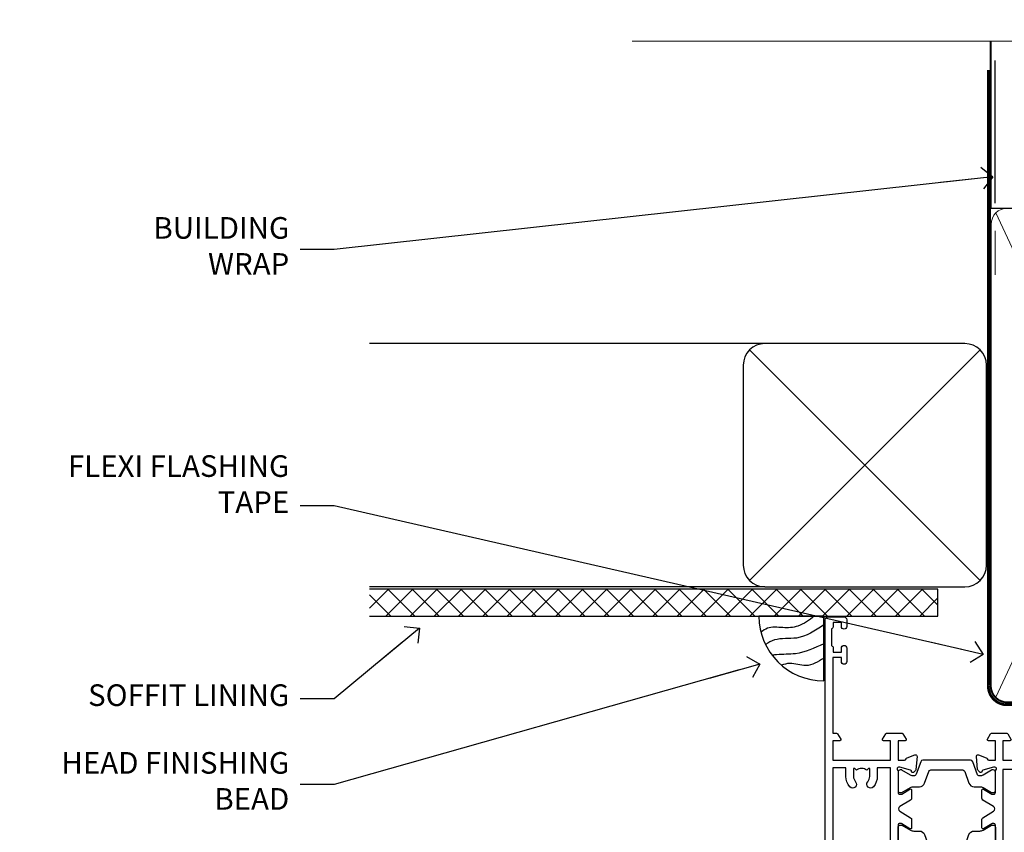
# Model space of a CAD drawing. Units: millimetres. Extents: x 1380 to 9766, y 811 to 2193.
# Drawn here: x 2013 to 2195, y 2043 to 2193 of the extents above; entities that cross this region are included whole.
import ezdxf
from ezdxf import colors
from ezdxf.entities.mleader import LeaderData, LeaderLine
from ezdxf.math import Vec2, Vec3

# ---------------------------------------------------------------- set-up
doc = ezdxf.new("R2010")
doc.units = ezdxf.units.MM
doc.linetypes.add('CENTER', pattern=[2, 1.25, -0.25, 0.25, -0.25])
doc.linetypes.add('Dashed', pattern=[564.4444465637206, 282.2222232818604, -282.2222232818602])
doc.layers.add('Aluminium Systems Ltd Joinery Detail', color=7, linetype='Continuous')
doc.layers.add('Aluminium Systems Ltd Notes', color=7, linetype='Continuous')
doc.styles.get("Standard").update_dxf_attribs({"font": 'arial.ttf'})

# ---------------------------------------------------------------- blocks, each defined once
blk = doc.blocks.new('_Open90')
at = {"color": 0, "linetype": 'ByBlock', "lineweight": -2}
for p, q in [((-0.5, 0.5), (0, 0)), ((0, 0), (-2.439666651745029, 0)), ((0, 0), (-0.5, -0.5))]:
    blk.add_line(p, q, dxfattribs=at)
blk = doc.blocks.new('Soffit Bead')
blk.add_lwpolyline([(0, -12), (0, 0), (-12, 0)])
blk.add_arc((0, 0), 12, 180, 270)
for points in [[(-1.752698155406733, 0), (-4.78175930300813, -1.867685612462083), (-7.585037737533639, -2.147847434211144), (-10.43144267686557, -2.255602179229754), (-11.62420584279062, -2.979570191222592)], [(0, -1.652435061540018), (-5.062087062184901, -4.065879061410669), (-9.094494902331007, -4.432244850941061), (-10.78713414310914, -5.257160543347709)], [(0, -5.124270169751981), (-5.234596452447477, -6.975253312190034), (-8.727912448022835, -7.14766081833659), (-9.478141574732035, -7.359676099484204), (-9.482641030421746, -7.363169878957706)], [(0, -7.807371565577341), (-3.297747559812706, -9.160306996407598), (-6.295307219849292, -8.773753832134389), (-7.847452039123027, -9.078408257708361)]]:
    blk.add_spline(points, degree=3)
blk = doc.blocks.new('EIFS Recessed CC Soffit Head ThermaColour')
at = {"layer": 'Aluminium Systems Ltd Joinery Detail'}
h = blk.add_hatch(dxfattribs=at)
h.set_pattern_fill('ANSI37', color=256)
h.set_pattern_definition([(45, (0.03626728954441205, -6.753102419213974), (-2.245064030267288, 2.245064030267288), []), (135, (0.03626728954441205, -6.753102419213974), (-2.245064030267288, -2.245064030267288), [])])
h.paths.add_polyline_path([(30.71347822230018, 3.957211115252903), (-74.46674002889722, 3.957211115252903), (-74.46674002889722, -1.042788884747097), (30.71347822230018, -1.042788884747097)])
for p, q in [((41.31097714165026, 75.34690517341642), (41.31097714165026, 101.7504747742387)), ((-1.287205750556495, 49.36153549956816), (-74.46674002889722, 49.36153549956816)), ((-4.115632875303163, 5.533108374821495), (38.54122137418926, 48.18996262431392)), ((38.54122137418926, 5.533108374821495), (-4.115632875303163, 48.18996262431392)), ((-1.287205750556495, 4.361535499568163), (-74.46674002889722, 4.361535499568163))]:
    blk.add_line(p, q, dxfattribs=at)
at = {"layer": 'Aluminium Systems Ltd Joinery Detail', "lineweight": 5}
blk.add_line((41.31097714164844, 62.10331724760636), (41.31097714164844, 70.20006582415499), dxfattribs=at)
at = {"layer": 'Aluminium Systems Ltd Joinery Detail'}
blk.add_lwpolyline([(-5.287205750556495, 8.361535499568163, 0.414213562373095), (-1.287205750556495, 4.361535499568163), (35.7127942494435, 4.361535499568163, 0.414213562373095), (39.7127942494435, 8.361535499568163), (39.7127942494435, 45.36153549956816, 0.414213562373095), (35.7127942494435, 49.36153549956816), (-1.287205750556495, 49.36153549956816, 0.414213562373095), (-5.287205750556495, 45.36153549956816)], format="xyb", close=True, dxfattribs=at)
blk.add_lwpolyline([(-74.46674002889722, -1.042788884747097), (30.71347822230018, -1.042788884747097), (30.71347822230018, 3.957211115252903), (-74.46674002889722, 3.957211115252903)], dxfattribs=at)
blk.add_blockref('Soffit Bead', (9.601759202536414, -1.042788884747097), dxfattribs=at)
blk = doc.blocks.new('18CCB')
at = {"color": 2}
blk.add_lwpolyline([(6.053292138554028, 4.194739718998276), (11.94670786144088, 4.194739718998674, -0.3152987888799328), (12.3225849097591, 3.93154777632884), (13.11369893466674, 1.757979856674806, 0.3152987888789069), (14.05339155545262, 1.10000000000076), (15.11243556529844, 1.10000000000184, -0.1316524975871745), (15.71243556529699, 0.9392304845427457), (17.2928203230265, 0.02679491924362409, 0.1316524975858391), (17.39282032302545, 2.213340621892712e-12), (17.59999999999964, 1.815436689867056e-12, 0.414213562373095), (18.00000000000109, 0.4000000000018495), (17.99999999999964, 3.800000000001486, 0.4142135623730949), (17.59999999999964, 4.20000000000112), (17.39282032302545, 4.2000000000022, 0.1316524975858392), (17.2928203230269, 4.173205080759027), (15.71243556529663, 3.260769515461218, -0.1316524975870713), (15.11243556529844, 3.10000000000076), (14.96366135512763, 3.10000000000184, -0.315298788879363), (14.68175356889078, 3.297393957004202), (13.79579403302841, 5.731547776328709, 0.3152987888799328), (13.41991698471357, 5.994739718999368), (4.580083015281346, 5.994739718999368, 0.3152987888782229), (4.204205966967351, 5.73154777632922), (3.366143447624565, 3.428989928338011, -0.3152987888789068), (2.896297137232252, 3.10000000000076), (2.887564434700109, 3.10000000000076, -0.1316524975871745), (2.28756443470101, 3.260769515457808), (0.7071796769716485, 4.173205080757214, 0.1316524975898455), (0.6071796769694657, 4.200000000000387), (0.3999999999989114, 4.200000000001125, 0.414213562373095), (-1.094235813070554e-12, 3.800000000001489), (1.094235813070554e-12, 0.4000000000000341, 0.414213562373095), (0.3999999999989114, 0), (0.6071796769694657, 3.979039320256561e-13, 0.1316524975898455), (0.7071796769711369, 0.02679491924519084), (2.287564434701564, 0.9392304845427457, -0.1316524975869816), (2.887564434700109, 1.100000000000021), (3.946608444545929, 1.10000000000076, 0.3152987888789068), (4.886301065331806, 1.757979856674806), (5.677415090243088, 3.93154777632884, -0.3152987888782229)], format="xyb", close=True, dxfattribs=at)
blk = doc.blocks.new('U814-22071')
at = {"flags": 128}
for points in [[(10.79999999999814, 22.90000000868915, 0.5773502691902108), (10.62679491924132, 22.60000000868988), (11.20414518843131, 21.60000000868988, 0.2679491924317077), (11.37735026918813, 21.50000000869133), (14.22264973080814, 21.50000000869133, 0.2679491924300431), (14.39585481156496, 21.60000000868988), (14.97320508075495, 22.60000000868988, 0.5773502691902108), (14.79999999999632, 22.90000000868915), (13.49999999999704, 22.90000000868915), (13.49999999999704, 26.50000000869133), (14.69994615404244, 26.50000000869133, -0.3596409721333754), (14.99455617495255, 26.2566121591519, 0.2638505493628064), (15.1865600883109, 26.03131673852133), (16.59739338831127, 25.51781543852141, 0.08748900000001596), (16.69999938831165, 25.49972323852145, 0.4142140000002569), (16.99999938831093, 25.79972323852073, 0.02182000000002177), (16.99885778830935, 25.82586993852257), (16.79190018830991, 28.19140613852161, 0.1763269999996693), (16.70517378830914, 28.37739143852033), (16.34142078831132, 28.74114453852255, 0.1989120000002516), (16.19999938831165, 28.79972323852073, 0.06554299999980048), (16.14823558830972, 28.79290833852085, 0.2679490000007835), (16.00681418831005, 28.65148703852194), (15.96151478830939, 28.48242713852252, -0.2679489999992382), (15.82009338830972, 28.34100573852285), (13.83814938831051, 27.80994543851941, -0.06554300000015059), (13.76050368831125, 27.79972323852073), (13.59999938830947, 27.79972323852073, -0.6885010989221731), (13.39999965677339, 28.32332995203635, 0.2134221664338348), (13.49999999999886, 28.54693705666088), (13.49999999999704, 32.49972323852145, -0.414213562373983), (13.79999999999814, 32.79972323852073), (14.02092518831046, 32.79972323852073, -0.1378520000001634), (14.17720808830995, 32.75580063851905), (15.69581083752632, 31.82900486951641, 0.5854977655316294), (15.99999938830911, 31.99972319274113), (15.99999938831093, 33.52760669831352, 0.2614335027631773), (15.80837648987904, 33.8690433447666), (13.83529779098603, 35.07320346872459, -0.5612253493033643), (13.83529777747094, 35.9267950912183), (15.80837648987904, 37.13095530917438, 0.2614335027635571), (15.99999938830911, 37.47239195562746), (15.99999938831093, 39.00027546119985, 0.5854977655308339), (15.69581083752632, 39.17099378442457), (14.17720808830995, 38.24419801541829, -0.1378519999998112), (14.02092518831046, 38.20027541542025), (13.79999999999814, 38.20027541542025, -0.414213562373983), (13.49999999999704, 38.50027541541952), (13.49999999999704, 42.45306159727646, 0.2134221664335082), (13.39999965677339, 42.67666870190463, -0.6885010989221731), (13.59999938830947, 43.20027541542025), (13.76050368831125, 43.20027541542025, -0.06554300000015059), (13.83814938831051, 43.19005321541793), (15.82009338830972, 42.65899291541812, -0.2679489999989226), (15.96151478830939, 42.51757151541845), (16.00681418831005, 42.34851161541904, 0.2679490000007835), (16.14823558830972, 42.20709031542013, 0.06554299999980048), (16.19999938831165, 42.20027541542025, 0.1989120000002517), (16.34142078831132, 42.25885411541843), (16.70517378830914, 42.62260721542064, 0.1763269999996693), (16.79190018830991, 42.80859251541936), (16.99885778830935, 45.17412871541841, 0.02182000000005332), (16.99999938831093, 45.20027541542025, 0.4142140000002569), (16.69999938831165, 45.50027541541952, 0.0874890000000159), (16.59739338831127, 45.48218321541957), (15.1865600883109, 44.96868191541965, 0.2638505493625636), (14.99455617495255, 44.74338649478908, -0.3596409721335523), (14.69994615404062, 44.49999864524965), (13.49999999999704, 44.49999864524965), (13.49999999999704, 48.09999864524819), (14.79999999999632, 48.09999864525183, 0.5773502691888981), (14.97320508075495, 48.3999986452511), (14.39585481156496, 49.3999986452511, 0.2679491924295971), (14.22264973080814, 49.49999864524965), (11.37735026918813, 49.49999864524965, 0.2679491924312616), (11.20414518843131, 49.3999986452511), (10.62679491924132, 48.3999986452511, 0.5773502691888981), (10.79999999999814, 48.09999864525183), (12.09999999999923, 48.09999864525183), (12.09999999999923, 44.49999864524965), (1.399999999998499, 44.49999864524965), (1.399999999998499, 48.09999864525183), (2.699999999997772, 48.09999864525183, 0.5773502691888981), (2.873205080756406, 48.3999986452511), (2.295854811564595, 49.3999986452511, 0.2679491924317076), (2.122649730809599, 49.49999864524965), (0.4999999999988631, 49.49999864524965, 0.414213562373095), (-1.13686837721616e-12, 48.99999864524965), (6.821210263296962e-13, 0.500000000000199, 0.414213562373095), (0.5000000000006821, 1.989519660128281e-13), (3.499999619431719, 1.989519660128281e-13, 0.4142135623725622), (3.999999614433136, 0.4999999949979781), (3.999999614433136, 1.749999983498327, 0.9999999999999999), (2.999999624432121, 1.749999983498327), (2.999999624432121, 0.9999999895009921), (1.499999639431508, 0.9999999895009921), (1.499999639431508, 1.749999983498327, 0.2982166195642699), (1.199999654440717, 2.208257543170674), (1.199999654440717, 5.291742381829152, 0.29821661956427), (1.499999639431508, 5.7499999415015), (1.499999639431508, 6.499999935498835), (2.999999624432121, 6.499999935498835), (2.999999624432121, 5.7499999415015, 0.9999999999999999), (3.999999614433136, 5.7499999415015), (3.999999614433136, 8.2499999190006, 0.9999999999999999), (2.999999624432121, 8.2499999190006), (2.999999624430302, 7.499999924999628), (1.399999999998499, 7.499999924999628), (1.399999999998499, 21.50000000869133), (2.122649730809599, 21.50000000869133, 0.2679491924323169), (2.295854811564595, 21.60000000868988), (2.873205080756406, 22.60000000868988, 0.5773502691902108), (2.699999999997772, 22.90000000868915), (1.399999999998499, 22.90000000868915), (1.399999999998499, 26.50000000869133), (12.09999999999923, 26.50000000869133), (12.09999999999923, 22.90000000868915)], [(5.78581858546255, 28.35093336565865), (5.491350553227278, 28.00000003033574), (5.249999999994145, 28.00000003033597), (5.249999999994316, 29.5000000303359, -0.1826758136778139), (5.624999999980503, 30.49215677196889, 1), (4.574999999966678, 31.41816973082632, 0.1826758136778977), (3.849999999994509, 29.50000003033574), (3.849999999994509, 27.90000003033606), (1.399999999994691, 27.90000003033606), (1.399999999994691, 43.10000003033453), (12.09999999999451, 43.1000000303368), (12.09999999999451, 27.90000003033606), (9.64999999999469, 27.90000003033606), (9.64999999999469, 29.50000003033574, 0.1826758136778951), (8.92500000002147, 31.41816973082651, 1.000000000000121), (7.87500000000864, 30.49215677196908, -0.1826758136779079), (8.249999999994145, 29.50000003033584), (8.249999999994145, 28.00000003033597), (8.008649446761922, 28.00000003033574), (7.71418141452483, 28.35093336565785, -0.3639702342667352)]]:
    blk.add_lwpolyline(points, format="xyb", close=True, dxfattribs=at)
blk = doc.blocks.new('U801-22058A')
at = {"flags": 128}
for points in [[(16.49999938831033, 49.50000002597494), (13.49999976888657, 49.50000002597494, 0.414213562373095), (12.99999977387787, 49.0000000309808), (12.99999977387787, 47.75000004247681, 0.9999999999999999), (13.99999976388071, 47.75000004247681), (13.99999976388071, 48.50000003648142), (15.49999974887768, 48.50000003648142), (15.49999974887768, 47.75000004247681, 0.2982166195648014), (15.79999973386347, 47.29174248281947), (15.79999973386302, 44.20825764416054, 0.298216619565546), (15.49999974887814, 43.75000008447364), (15.49999974887768, 43.00000009048358), (13.99999976388071, 43.00000009048358), (13.99999976388071, 43.75000008447364, 0.9999999999999999), (12.99999977387787, 43.75000008447364), (12.99999977387787, 41.25000010698545, 0.9999999999999999), (13.99999976388071, 41.25000010698545), (13.99999976388071, 42.00000010097551), (15.59999938831615, 42.00000010097551), (15.59999938831615, 28.00000001731655), (14.87734965750141, 28.000000017302, 0.2679491924259373), (14.70414457673914, 27.90000001732573), (14.12679430755097, 26.90000001732483, 0.5773502691753263), (14.29999938831324, 26.60000001730828), (15.59999938831615, 26.60000001730782), (15.59999938831615, 23.00000001731655), (4.89999938831906, 23.00000001731655), (4.89999938831906, 26.60000001730782), (6.199999388307418, 26.60000001733692, 0.5773502691601357), (6.373204469069691, 26.90000001732483), (5.795854199881518, 27.90000001732573, 0.2679491924029611), (5.622649119119245, 28.00000001730245), (2.777349657510143, 28.00000001731655, 0.2679491923825453), (2.604144576762423, 27.90000001732482), (2.026794307545146, 26.90000001732483, 0.5773502691753263), (2.199999388307418, 26.60000001730828), (3.499999388310329, 26.60000001730782), (3.499999388310329, 23.00000001731655), (2.300053234269484, 23.000000017302, -0.359640972137128), (2.005443213362554, 23.24338786686644, 0.2638505493580821), (1.813439300007389, 23.46868328748701), (0.4026060000033738, 23.98218458748283, 0.08748900000065922), (0.3000000006059906, 24.00027678748324, 0.4142139999842744), (8.526512829121202e-14, 23.70027678891097, 0.02182000000309667), (0.001141599989381348, 23.67413008767085), (0.2080991999974628, 21.30859388748581, 0.1763270000014144), (0.294825600060534, 21.12260858741479), (0.6585786000069618, 20.7588554874817, 0.19891199999801), (0.8000000008561017, 20.70027678749443, 0.06554300000364276), (0.851763804190881, 20.70709168860117, 0.2679490000100561), (0.9931851998809123, 20.84851298702665), (1.038484599994348, 21.01757288748945, -0.267949000006533), (1.179906001230933, 21.15899428781381), (3.161850000005046, 21.69005458748165, -0.06554300000022223), (3.239495701781465, 21.70027678749443), (3.399999999994264, 21.70027678747988, -0.6885010989318231), (3.59999973217063, 21.1766700745336, 0.2134221664277879), (3.499999388310329, 20.95306296934746), (3.499999388324881, 17.00027678748279, -0.4142135623586657), (3.199999388307418, 16.70027678749489), (2.979074200003282, 16.70027678747988, -0.1378519999903597), (2.822791299353042, 16.74419938787764), (1.304188550784687, 17.6709951564992, 0.5854977655654583), (1.00000000000054, 17.50027683326357), (1.000000000014637, 15.972393327698, 0.2614335027666674), (1.191622898433792, 15.63095668124129), (3.164702712573757, 14.42679588711076, -0.5612253492860185), (3.164702729407594, 13.5732042646307), (1.19162289842015, 12.36904335340682, 0.2614335027767642), (1.000000000000085, 12.02760670694101), (1.000000000014637, 10.49972320136999, 0.5854977655581912), (1.304188550784687, 10.32900487813481), (2.822791300001967, 11.255800647152, -0.1378520000011472), (2.9790741998996, 11.29972324713867), (3.199999388306509, 11.29972324713867, -0.4142135623881901), (3.499999388310329, 10.99972324715031), (3.499999388324881, 7.046937065287011, 0.2134221664412677), (3.599999731538077, 6.823329960650653, -0.6885010989440591), (3.399999999994264, 6.299723247139127), (3.239495700007041, 6.299723247138672, -0.06554299999817573), (3.16184999969218, 6.309945447235577), (1.179905999990382, 6.841005747133977, -0.2679490000067162), (1.038484599829729, 6.982427147758926), (0.9931852000009656, 7.151487047158071, 0.2679490000243042), (0.8517637985774797, 7.29290834753624, 0.0655429999991586), (0.800000000466838, 7.29972324712412, 0.1989119999672542), (0.6585785969437836, 7.241144544087774), (0.2948255999945957, 6.877391447152377, 0.1763270000014418), (0.2080992000233834, 6.691406147442876), (0.00114159999074559, 4.325869947147339, 0.02182000000239301), (8.526512829121202e-14, 4.299723247371048, 0.4142139999969271), (0.2999999998174587, 3.999723247150769, 0.08748900000086463), (0.4026059986723283, 4.017815446665963), (1.813439300006479, 4.531316747146548, 0.2638505493503257), (2.005443213255234, 4.756612167205049, -0.3596409721165832), (2.300053234270393, 5.000000017316097), (3.499999388310329, 5.000000017316552), (3.499999388310329, 1.399999999994407), (2.199999388307418, 1.3999999999794, 0.5773502691664962), (2.026794307559697, 1.099999999991041), (2.604144576733319, 0.09999999999104148, 0.2679491924006523), (2.777349657510598, 2.273736754432321e-13), (5.622649119119245, -2.273736754432321e-13, 0.2679491924020413), (5.795854199881518, 0.09999999999149622), (6.373204469069691, 1.099999999976944, 0.5773502691753265), (6.199999388307418, 1.399999999993497), (4.89999938831906, 1.399999999993952), (4.89999938831906, 5.000000017316552), (15.59999938831615, 5.000000017316552), (15.59999938831615, 1.400000017325283), (14.29999938831324, 1.400000017310731, 0.57735026921398), (14.12679430755097, 1.100000017307366), (14.70414457675369, 0.1000000173073659, 0.2679491923830131), (14.87734965750187, 1.7317006495432e-08), (16.49999938831033, 1.731655174808111e-08, 0.414213562373095), (16.99999938831033, 0.5000000173165517), (16.99999938831033, 5.000000008658162), (85.50000125599044, 5.000000008658162), (85.50000125599044, 0.5000000173170065, 0.414213562373095), (86.00000125599044, 1.7317006495432e-08), (87.62265098679936, 1.731655174808111e-08, 0.2679491923897617), (87.79585606756163, 0.1000000173082753), (88.37320633676526, 1.100000017293269, 0.5773502691939424), (88.20000125600208, 1.400000017310276), (86.90000125599917, 1.400000017325283), (86.90000125599917, 5.000000017316552), (97.60000125599626, 5.000000017316552), (97.60000125599626, 1.400000017310731), (96.30000125599335, 1.400000017325283, 0.5773502691727244), (96.12679617523108, 1.100000017308275), (96.7041464444338, 0.1000000173073659, 0.2679491923830131), (96.87735152518198, 1.7317006495432e-08), (100.5000012559904, 1.731655174808111e-08), (100.9000012559992, 0.400000017310731), (107.1000012559963, 0.400000017310731), (107.5000012559904, 1.731655174808111e-08), (109.9000012559992, 1.730199983285274e-08, 0.9999999999999999), (109.9000012559992, 1.200000017313641), (99.00000125599044, 1.200000017313641), (99.00000125599044, 20.500000017302), (102.1000012559817, 20.50000001731655, 0.9999999999999999), (102.1000012559817, 21.50000001731655), (99.00000212744644, 21.50000001731655), (99.00000212744644, 53.00000002597494, 0.414213562373095), (98.50000212744644, 53.50000002597494), (95.50000250802267, 53.50000002597494, 0.414213562373095), (95.00000251301398, 53.0000000309808), (95.00000251301398, 51.75000004247681, 0.9999999999999999), (96.00000250301682, 51.75000004247681), (96.00000250301682, 52.50000003648142), (97.50000248801379, 52.50000003648142), (97.50000248802834, 51.75000004247681, 0.2982166195676328), (97.80000247301459, 51.29174248280447), (97.80000247300094, 48.20825764416099, 0.2982166195699444), (97.50000248801288, 47.75000008447364), (97.50000248801379, 47.00000009046903), (96.00000250301682, 47.00000009046903), (96.00000250301682, 47.75000008447364, 0.9999999999999999), (95.00000251301398, 47.75000008447364), (95.00000251301398, 45.2500001069709, 0.9999999999999999), (96.00000250301682, 45.2500001069709), (96.00000250301682, 46.00000010097551), (97.60000212745226, 46.00000010097551), (97.60000212745226, 23.3000000259924), (70.90000125597007, 23.3000000259924, -0.414213562373095), (69.40000125597007, 24.8000000259924), (69.40000125597007, 34.40000002598367, -0.414213562373095), (70.90000125597007, 35.90000002598367), (79.21299680613092, 35.90000002598367, 0.1989123672137253), (80.41507833338991, 36.39791849718335), (84.002083356405, 39.98492351557002, 0.1989123675478862), (84.50000182914718, 41.18700504436833), (84.50000182914673, 53.0000000259754, 0.4142135623643043), (84.0000026006247, 53.50000002598949), (76.30000180436772, 53.50000002597494, 0.414213562373095), (75.80000180436772, 53.00000002597494), (75.80000180436772, 51.00000002597494, 0.414213562373095), (76.30000180436772, 50.50000002597494), (76.7000018043619, 50.50000002597494, 0.414213562373095), (77.2000018043619, 51.00000002597494), (77.2000018043619, 52.10000002596621), (83.10000182915255, 52.10000002596621), (83.10000182915255, 41.06274097954133), (79.53726087564436, 37.50000002600405), (76.2242658700271, 37.50000002597494, -0.6681786389395534), (75.87071248043421, 38.35355341756099), (76.98431637885923, 39.46715730972687, 0.4142135625374136), (76.98431638039037, 41.87132036490925), (76.41924061992913, 42.43639612790116, 0.4142135630240759), (75.7121338379512, 42.43639612871607), (75.28786976957062, 42.01213206032094, 0.414213562373095), (75.28786976957062, 41.58786799160566), (75.99436688554133, 40.88137087244763, -0.4142135623815715), (75.99436688554405, 40.45710680373463), (75.42512807023022, 39.88786799162267, -0.1989123673836541), (75.21299603587713, 39.8000000259633), (74.20000180392535, 39.80000002597785, 0.414213562373095), (73.90000180392244, 39.50000002597494), (73.90000180392244, 38.36274172531535), (73.03726010461114, 37.50000002598949), (63.96274240735519, 37.50000002597494), (63.10000070801479, 38.36274172531535), (63.10000070802934, 39.5000000259754, 0.4142135623582219), (62.80000070802643, 39.8000000259633), (61.7870064760792, 39.8000000259633, -0.1989123673838371), (61.57487444172065, 39.88786799162358), (61.00563562641045, 40.45710680373327, -0.4142135623818852), (61.00563562641227, 40.88137087245036), (61.71213274236661, 41.58786799160612, 0.4142135623818852), (61.71213274236933, 42.01213206031957), (61.28786867398603, 42.43639612871607, 0.4142135630120206), (60.58076189202265, 42.43639612791571), (60.01568613003664, 41.87132036339722, 0.4142135625358624), (60.01568613154913, 39.467157311243), (61.12929003151666, 38.35355341756053, -0.6681786389315667), (60.77573664190922, 37.50000002597494), (57.46274240735519, 37.50000002597494), (53.90000068281378, 41.06274175060366), (53.90000068281378, 52.10000002596621), (59.80000070758987, 52.10000002596621), (59.80000070758987, 51.00000002597494, 0.414213562373095), (60.30000070758987, 50.50000002597494), (60.70000070758405, 50.50000002597494, 0.414213562373095), (61.20000070758405, 51.00000002597494), (61.20000070758405, 53.00000002597494, 0.414213562373095), (60.70000070758405, 53.50000002597494), (53.00000068280505, 53.50000002597494, 0.414213562373095), (52.50000068280505, 53.00000002597494), (52.5000006828196, 41.18700581926055, 0.1989123673807659), (52.99791915479099, 39.98492429123121), (56.58492494804895, 36.39791849797098, 0.1989123673811125), (57.7870064760651, 35.90000002598413), (66.10000125598171, 35.90000002599822, -0.414213562373095), (67.60000125598171, 34.40000002599822), (67.60000125598171, 24.8000000259924, -0.414213562373095), (66.10000125598171, 23.3000000259924), (16.99999938831033, 23.30000002597785), (16.99999938831033, 49.00000002597494, 0.414213562373095)], [(77.50000125598322, 8.100000008714716, 0.414213562373095), (77.00000125598322, 8.600000008714716, 0.414213562373095), (76.50000125598322, 8.100000008714716), (76.50000125598314, 6.700000017300002), (60.50000125598298, 6.700000017303073), (60.50000125598322, 8.100000008714716, 0.414213562373095), (60.00000125598322, 8.600000008714716), (60.00000125598322, 8.600000008714716, 0.414213562373095), (59.50000125598322, 8.100000008714716), (59.50000125598336, 6.700000017303265), (13.14999938833638, 6.70000001731216), (13.14999938831455, 8.000000017293925, 0.1826758136755291), (12.42499938836714, 9.91816971778297, 1.000000000015721), (11.37499938833523, 8.992156758931284, -0.1826758136756573), (11.74999938832038, 8.00000001731507), (11.74999938832038, 6.500000017300518), (11.50864883508906, 6.500000017300518), (11.21418080285028, 6.850933352629792, -0.3639702342640813), (9.285817973806061, 6.850933352628996), (8.99134994155169, 6.500000017300518), (8.749999388320376, 6.500000017300518), (8.749999388320376, 8.000000017315013, -0.182675813674934), (9.124999388292125, 8.992156758932534, 0.9999999999999786), (8.07499938830999, 9.918169717805025, 0.1826758136808387), (7.349999388326196, 8.000000017285966), (7.349999388326196, 6.700000008631942), (4.899999388329107, 6.700000008624666), (4.899999388329107, 21.60000001729179), (97.6000012560063, 21.60000001727716), (97.6000012560063, 6.700000017282983), (95.15000125600193, 6.700000017290259), (95.15000125599556, 8.000000017293852, 0.1826758136755291), (94.42500125604818, 9.918169717782954, 1.000000000015721), (93.37500125601491, 8.992156758931383, -0.1826758136756405), (93.75000125600056, 8.000000017315), (93.75000125600047, 6.500000017300447), (93.50865070276916, 6.500000017300447), (93.21418267053298, 6.850933352618352, -0.3639702342610029), (91.28581984147044, 6.850933352643022), (90.9913518092318, 6.500000017300447), (90.75000125600049, 6.500000017300447), (90.75000125600049, 8.000000017315, -0.1826758136748276), (91.12500125597198, 8.992156758933316, 1.000000000035272), (90.07500125597024, 9.918169717785002, 0.1826758136794785), (89.35000125600732, 8.000000017300504), (89.35000125599903, 6.700000017297537), (77.50000125598322, 6.700000017299811)]]:
    blk.add_lwpolyline(points, format="xyb", close=True, dxfattribs=at)
blk = doc.blocks.new('U814-18CCB-U801')
for name, p in [('U801-22058A', (28.00000061168174, 21.50000000866672)), ('U814-22071', (0, 0)), ('18CCB', (13.49999999999903, 38.50000004471811))]:
    blk.add_blockref(name, p)
at = {"xscale": -1, "rotation": 180}
blk.add_blockref('18CCB', (13.49999999999903, 32.50000011408319), dxfattribs=at)
blk = doc.blocks.new('Thermacolour Mainland Sliding Window Head')
at = {"layer": 'Aluminium Systems Ltd Joinery Detail', "extrusion": (0, 0, -1), "zscale": -1, "rotation": 180}
blk.add_blockref('U814-18CCB-U801', (109.3328253292962, 21.50000006363643), dxfattribs=at)
blk = doc.blocks.new('140mm Framing Head')
at = {"color": 0, "linetype": 'Dashed'}
blk.add_line((20.05031888926283, -30.84630626092212), (20.05031888926283, 0.02583214757851238), dxfattribs=at)
blk.add_line((20.05031888926283, -30.84630626092212), (158.9526962520659, -30.84630626092257))
at = {"layer": 'Aluminium Systems Ltd Joinery Detail', "lineweight": 5}
for p, q in [((20.94028861863819, -121.3210234756116), (62.48684996192263, -31.7362759902976)), ((20.94028861863819, -31.7362759902976), (62.48684996192266, -121.3210234756116))]:
    blk.add_line(p, q, dxfattribs=at)
at = {"layer": 'Aluminium Systems Ltd Joinery Detail', "linetype": 'Continuous', "lineweight": 5, "ltscale": 0.12}
blk.add_lwpolyline([(173.8794605486387, 0.02583214757851238), (65.00600625853075, 0.02583214757851238), (64.10229585004525, -3.408071571458095), (62.83570258667713, 4.009953336303624), (61.79833939216586, 0.02583214757851238), (-46.33219688540078, 0.02583214757851238)], dxfattribs=at)
at = {"layer": 'Aluminium Systems Ltd Joinery Detail', "linetype": 'Dashed', "lineweight": 5, "ltscale": 0.01, "const_width": 0.25, "elevation": 0.25}
blk.add_lwpolyline([(19.92355635302442, 0.02583214757851238), (19.92355635302442, -119.1724464848521, 0.419605444872941), (23.08886560939823, -122.3458545758981), (155.9141495319305, -122.3458545758986)], format="xyb", dxfattribs=at)
at = {"layer": 'Aluminium Systems Ltd Joinery Detail', "linetype": 'CENTER', "lineweight": 5, "ltscale": 3, "const_width": 0.5, "elevation": 0.5}
blk.add_lwpolyline([(19.54364198340113, -5.311041215170462), (19.54364198340113, -119.1724464848526, 0.432947859436594), (23.08886560939845, -122.7421893451074), (155.9141495319305, -122.7421893451083)], format="xyb", dxfattribs=at)
at = {"layer": 'Aluminium Systems Ltd Joinery Detail', "lineweight": 5}
for points in [[(63.37681969129814, -117.064153855727), (63.37681969129811, -33.88485298105797, 0.4142135623730958), (60.33827297116271, -30.84630626092212), (23.08886560939823, -30.84630626092212, 0.4142135623730941), (20.05031888926283, -33.88485298105752), (20.05031888926283, -117.0641538557265)], [(63.37681969129811, -35.99314561018264), (63.37681969129814, -119.1724464848517, -0.4142135623730958), (60.33827297116274, -122.2109932049875), (23.08886560939823, -122.2109932049871, -0.4142135623730941), (20.05031888926283, -119.1724464848512), (20.05031888926283, -35.99314561018218)]]:
    blk.add_lwpolyline(points, format="xyb", dxfattribs=at)
blk = doc.blocks.new('EIFS Recessed CC Soffit Head Text ThermaColour')
at = {"layer": 'Aluminium Systems Ltd Notes', "color": 3, "lineweight": 5, "ltscale": 0.12}
ml = blk.add_multileader_mtext('Standard', dxfattribs=at)
ml.set_content('BUILDING WRAP', color=3)
ml.set_leader_properties(color=8)
ml.set_arrow_properties(name='OPEN90')
ml.build(insert=Vec2(0, 0))
ml.multileader.update_dxf_attribs({"text_left_attachment_type": 2, "text_right_attachment_type": 2})
ctx = ml.context
ctx.base_point, ctx.plane_origin = Vec3(-116.9140467648228, 66.76723522954399), Vec3(33.31891038061167, 48.2987579986866)
ctx.left_attachment, ctx.right_attachment, ctx.text_align_type = 2, 2, 2
notes = []
notes.append((ctx, [(0, (1, 1, 0), (-80.98823447462019, 66.76723522954399), (-1, 0), 6.291433026901132, [(0, [(40.89458370215016, 80.21162235685188)], 0, [])])]))
ctx.mtext.insert, ctx.mtext.width, ctx.mtext.alignment, ctx.mtext.line_spacing_style, ctx.mtext.flow_direction = Vec3(-89.27966750152132, 72.76723522954399), 39.69616040975598, 3, 2, 5
ml = blk.add_multileader_mtext('Standard', dxfattribs=at)
ml.set_content('FLEXI FLASHING TAPE', color=3)
ml.set_leader_properties(color=8)
ml.set_arrow_properties(name='OPEN90')
ml.build(insert=Vec2(0, 0))
ml.multileader.update_dxf_attribs({"text_left_attachment_type": 2, "text_right_attachment_type": 2})
ctx = ml.context
ctx.base_point, ctx.plane_origin = Vec3(-118.4174574060234, 19.36983027179213), Vec3(-27.37123240583423, -89.9759615809171)
ctx.left_attachment, ctx.right_attachment, ctx.text_align_type = 2, 2, 2
notes.append((ctx, [(0, (1, 1, 0), (-80.98823447462019, 19.36983027179213), (-1, 0), 6.291433026901132, [(0, [(39.06836258617477, -8.129912945429169)], 0, [])])]))
ctx.mtext.insert, ctx.mtext.width, ctx.mtext.alignment, ctx.mtext.line_spacing_style, ctx.mtext.flow_direction = Vec3(-89.27966750152154, 28.70316360512606), 41.67696359775891, 3, 2, 5
ml = blk.add_multileader_mtext('Standard', dxfattribs=at)
ml.set_content('SOFFIT LINING', color=3)
ml.set_leader_properties(color=8)
ml.set_arrow_properties(name='OPEN90')
ml.build(insert=Vec2(0, 0))
ml.multileader.update_dxf_attribs({"text_left_attachment_type": 2, "text_right_attachment_type": 2})
ctx = ml.context
ctx.base_point, ctx.plane_origin = Vec3(-130.7285078835131, -16.35049684972091), Vec3(-31.54779345579709, -94.20801777703946)
ctx.left_attachment, ctx.right_attachment, ctx.text_align_type = 2, 2, 2
notes.append((ctx, [(0, (1, 1, 0), (-80.98823447462019, -16.35049684972091), (-1, 0), 6.291433026901132, [(0, [(-65.20922203606756, -3.256638896631557)], 0, [])])]))
ctx.mtext.insert, ctx.mtext.width, ctx.mtext.alignment, ctx.mtext.line_spacing_style, ctx.mtext.flow_direction = Vec3(-89.27966750152132, -13.68383018305394), 41.67696359775891, 3, 2, 5
ml = blk.add_multileader_mtext('Standard', dxfattribs=at)
ml.set_content('HEAD FINISHING BEAD', color=3)
ml.set_leader_properties(color=8)
ml.set_arrow_properties(name='OPEN90')
ml.build(insert=Vec2(0, 0))
ml.multileader.update_dxf_attribs({"text_left_attachment_type": 2, "text_right_attachment_type": 2})
ctx = ml.context
ctx.base_point, ctx.plane_origin = Vec3(-135.8117275288064, -32.20854969977336), Vec3(-31.54779345579664, -110.0660706270937)
ctx.left_attachment, ctx.right_attachment, ctx.text_align_type = 2, 2, 2
notes.append((ctx, [(0, (1, 1, 0), (-80.98823447462019, -32.20854969977336), (-1, 0), 6.291433026901132, [(0, [(-2.199178690877716, -9.915854748923266)], 0, [])])]))
ctx.mtext.insert, ctx.mtext.width, ctx.mtext.alignment, ctx.mtext.line_spacing_style, ctx.mtext.flow_direction = Vec3(-89.27966750152132, -26.20854969977336), 49.87981264959149, 3, 2, 5
for ctx, leaders in notes:
    for number, flags, end, landing, length, lines in leaders:
        leader = LeaderData()
        leader.index, (leader.has_last_leader_line, leader.has_dogleg_vector, leader.attachment_direction) = number, flags
        leader.last_leader_point, leader.dogleg_vector, leader.dogleg_length = Vec3(end), Vec3(landing), length
        for number, points, colour, breaks in lines:
            line = LeaderLine()
            line.index, line.vertices, line.color, line.breaks = number, Vec3.list(points), colors.encode_raw_color(colour), breaks
            leader.lines.append(line)
        ctx.leaders.append(leader)

msp = doc.modelspace()

# ---------------------------------------------------------------- block references
at = {"color": 0, "linetype": 'Dashed'}
msp.add_blockref('140mm Framing Head', (2172.693024909352, 2189.274985783322), dxfattribs=at)
at = {"layer": 'Aluminium Systems Ltd Joinery Detail'}
for name, p in [('EIFS Recessed CC Soffit Head ThermaColour', (2152.19012395958, 2083.994373366199)), ('Thermacolour Mainland Sliding Window Head', (2271.38022332217, 2061.275365659475, 1.000000000000028))]:
    msp.add_blockref(name, p, dxfattribs=at)
at = {"layer": 'Aluminium Systems Ltd Notes'}
msp.add_blockref('EIFS Recessed CC Soffit Head Text ThermaColour', (2152.19012395958, 2083.994373366199), dxfattribs=at)

doc.saveas('drawing.dxf')
